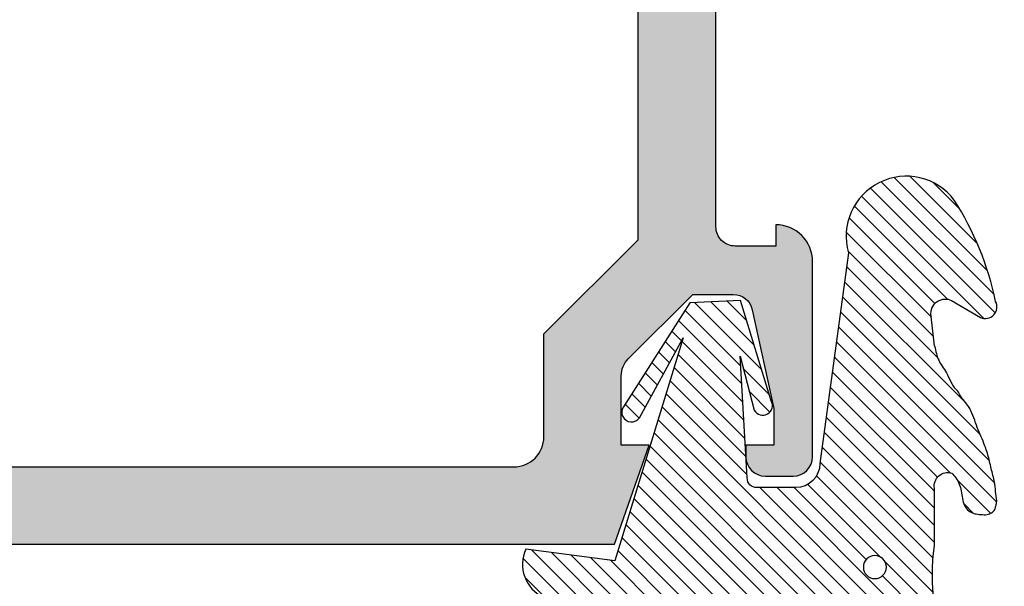
# Model space of a CAD drawing. Units: inches. Extents: x -0.1 to 32, y -0.6 to 43.6.
# Drawn here: x 5.1 to 6.2, y 24.9 to 25.4 of the extents above; entities that cross this region are included whole.
import ezdxf

# ---------------------------------------------------------------- set-up
doc = ezdxf.new("R2010")
doc.units = ezdxf.units.IN
doc.header["$LTSCALE"] = 0.25
doc.header["$MEASUREMENT"] = 0
for name, color, linetype in [('Arcadia-Dim', 4, 'Continuous'), ('Arcadia-Profile', 5, 'Continuous'), ('Arcadia-Shade', 8, 'Continuous')]:
    doc.layers.add(name, color=color, linetype=linetype)
doc.styles.get("Standard").update_dxf_attribs({"font": 'ARIALN.TTF'})
doc.dimstyles.get("Standard").update_dxf_attribs({"dimscale": 0, "dimtxt": 0.046875, "dimasz": 0.0625, "dimexe": 0.0625, "dimexo": 0.0625, "dimgap": 0.09, "dimtad": 0, "dimtih": 1, "dimtoh": 1, "dimdec": 4, "dimzin": 0, "dimdsep": 46, "dimlunit": 4, "dimtxsty": 'Standard', "dimcen": 0.046875, "dimadec": 0, "dimazin": 0, "dimtfac": 1, "dimtdec": 4, "dimtofl": 0, "dimtmove": 0, "dimatfit": 3, "dimfxl": 1, "dimtolj": 1, "dimtzin": 0, "dimarcsym": 0})

# ---------------------------------------------------------------- blocks, each defined once
blk = doc.blocks.new('*D10')
at = {"layer": 'Arcadia-Dim', "color": 0, "lineweight": -2}
for p, q in [((3.685700132664466, 25.77543119792625), (3.685700132664466, 26.02543119792625)), ((5.934354782417386, 25.52543119792626), (3.435700132664466, 25.52543119792626)), ((4.001939029841423, 24.90043119792614), (3.435700132664465, 24.90043119792614)), ((3.685700132664465, 24.65043119792614), (3.685700132664465, 23.93180799140453)), ((3.685700132664465, 23.93180799140453), (3.435700132664465, 23.93180799140453))]:
    blk.add_line(p, q, dxfattribs=at)
at = {"layer": 'Arcadia-Dim', "color": 0, "lineweight": -3}
for points in [[(3.644033465997799, 25.77543119792625), (3.727366799331132, 25.77543119792625), (3.685700132664466, 25.52543119792626)], [(3.644033465997799, 24.65043119792614), (3.727366799331132, 24.65043119792614), (3.685700132664465, 24.90043119792614)]]:
    blk.add_solid(points, dxfattribs=at)
at = {"layer": 'Defpoints', "color": 0, "lineweight": -3}
for p in [(6.184354782417386, 25.52543119792626), (3.685700132664465, 24.90043119792614), (4.251939029841423, 24.90043119792614)]:
    blk.add_point(p, dxfattribs=at)
at = {"layer": 'Arcadia-Dim', "color": 0, "lineweight": -3, "insert": (2.460633625161051, 23.93180799140453), "char_height": 0.1875, "attachment_point": 5}
blk.add_mtext('\\A1;{\\H1.000000x;\\S5/8;}" MIN. \\PGLASS BITE', dxfattribs=at)
blk = doc.blocks.new('VTL-TG')
at = {"layer": 'Arcadia-Shade', "lineweight": -3}
h = blk.add_hatch(dxfattribs=at)
h.set_pattern_fill('ANSI31', color=256, scale=0.1, angle=-90.00000000000001, style=0)
h.set_pattern_definition([(315, (0.1151698206901415, -0.2306933476544941), (0.0088388347648318, 0.0088388347648318), [])])
edge = h.paths.add_edge_path()
edge.add_arc((-0.2923274732261774, -0.104363404294323), 0.3749999924999913, 5.900036003472746, 28.33572775322559)
edge.add_arc((0.0035061222153892, 0.0578090928589624), 0.0377115267762055, 24.79707676213061, 114.6484952641618)
edge.add_line((-0.012221478411675, 0.0920844751370353), (0, 0))
edge.add_line((0, 0), (-0.2308358352395743, -0.0709212707546243))
edge.add_line((-0.2308358352395743, -0.0709212707546243), (-0.1481243601467454, -0.0255531237843858))
edge.add_arc((-0.1537214807516741, -0.0172662524245847), 0.0099999998000005, 304.0358879206306, 484.0358879206305)
edge.add_line((-0.1593186013566028, -0.0089793810647835), (-0.2669589799935891, -0.0774856572401744))
edge.add_line((-0.2669589799935891, -0.0774856572401744), (-0.2694403582127904, -0.1302442589252448))
edge.add_line((-0.2694403582127904, -0.1302442589252448), (-0.1655987389315179, -0.1618025646859842))
edge.add_arc((-0.1607214806116684, -0.1530725963423155), 0.0099999998, 240.8087829647301, 420.80878296473)
edge.add_line((-0.1558442222918188, -0.1443426279986468), (-0.2118154999193251, -0.1296407060281979))
edge.add_line((-0.2118154999193251, -0.1296407060281979), (-0.0857214821116692, -0.1369657515246025))
edge.add_arc((-0.0857214821116715, -0.1469657513245957), 0.0099999997999932, 8.697043085703626e-12, 89.99999999998681, ccw=False)
edge.add_line((-0.0757214823116783, -0.1469657513245941), (-0.0757214823116721, -0.1871705995618403))
edge.add_arc((-0.1007214818116773, -0.1871705995618442), 0.0249999995000052, -89.99999999999483, 8.810729923425242e-12, ccw=False)
edge.add_line((-0.1007214818116751, -0.2121705990618494), (-0.3187214774516747, -0.2417262781435595))
edge.add_arc((-0.335654242412748, -0.3016192885523247), 0.0622405914580783, 74.21350685869737, 232.7827007054164)
edge.add_arc((-0.2018809138340821, -0.0813021351422396), 0.3197200125102316, 237.5778487961123, 258.0066151967483)
edge.add_arc((-0.2627214785716682, -0.3834283136361063), 0.0119999997600002, 242.19883198823, 385.4218481565727)
edge.add_line((-0.251883418812341, -0.3782769589702676), (-0.2694291492714885, -0.3485177464925536))
edge.add_arc((-0.2558815745723324, -0.3420785531602569), 0.014999999699997, 89.99999999996987, 205.4218481565719, ccw=False)
edge.add_line((-0.2558815745723245, -0.32707855346026), (-0.2223247756039654, -0.3308966925185359))
edge.add_spline(control_points=[(-0.2223247756039655, -0.3308966925185359), (-0.2169634362473459, -0.3320210251637558), (-0.2060788156691882, -0.3343036514690178), (-0.1946665575581336, -0.3441097214655672), (-0.1840836120993017, -0.3476291389559014), (-0.1797845967212609, -0.3509667751226133), (-0.1784071848953488, -0.3520361594170041)], knot_values=[0, 0, 0, 0, 0.0161826350470629, 0.0328540744626805, 0.0439031438445063, 0.049112310167145, 0.049112310167145, 0.049112310167145, 0.049112310167145], degree=3, periodic=0)
edge.add_spline(control_points=[(-0.1784071848953488, -0.3520361594170041), (-0.1775061583699725, -0.3530500299003194), (-0.175319399670719, -0.3555106567929409), (-0.1680213307330359, -0.3585675795560665), (-0.1585547351231258, -0.3686109981850389), (-0.140220168955785, -0.3735188755963557), (-0.1235493804579699, -0.3813682920538626), (-0.1079794261353716, -0.3868543830886812), (-0.093763004473232, -0.389503683452269), (-0.0809578704075934, -0.3935900060106476), (-0.0695821468429502, -0.3937940371141609), (-0.0619124897488455, -0.3958452123723515), (-0.0567408168381314, -0.3941088684919955), (-0.0527014671253233, -0.3935364869071375), (-0.0495856718076597, -0.3899093251251507), (-0.0473846675077273, -0.38480525434265), (-0.0480016114355613, -0.378777735855004), (-0.0484766250450577, -0.3722318824703501), (-0.0511989817646762, -0.3658614879897454), (-0.059346849015517, -0.3595498389395788), (-0.0721480983329936, -0.3592887870226689), (-0.0840839506478131, -0.3550008925644135), (-0.089207470499487, -0.3500856763572569), (-0.090819952881816, -0.3485387516319065)], knot_values=[0, 0, 0, 0, 0.0040272999548208, 0.0097741109308957, 0.0232275682691745, 0.0443369731125743, 0.064998822872509, 0.0788248481284042, 0.0936217451027797, 0.1084182932837858, 0.1186833940508138, 0.1278809307950865, 0.1311193876515022, 0.134931407420087, 0.1397425477770804, 0.1445521896321793, 0.1513529462243924, 0.1574198668647111, 0.164326681046799, 0.1713980586650079, 0.1869831792333736, 0.2015016848045828, 0.2081694673776034, 0.2081694673776034, 0.2081694673776034, 0.2081694673776034], degree=3, periodic=0)
edge.add_arc((-0.0773443890648134, -0.3445531253301599), 0.0140526167386381, 80.49701126206958, 196.4764753952485, ccw=False)
edge.add_line((-0.0750243153411532, -0.3306933527808056), (-0.0153827960218536, -0.3306933527808056))
edge.add_arc((0.0149622247702651, -0.5486493753559273), 0.2200582833333957, 67.05907318390189, 97.926079255518, ccw=False)
edge.add_spline(control_points=[(0.1007369518958682, -0.3459961142171792), (0.1120647515419373, -0.354054821303246), (0.1400021894244294, -0.3739297869333379), (0.1869152983147012, -0.3920398048133158), (0.2270816371722654, -0.3956811519999916), (0.2728235450467547, -0.3922928145757798), (0.2580353028647302, -0.3552576090148668), (0.2327745686973064, -0.3301675784507745), (0.183864217133236, -0.3242707726322072), (0.1612040137623465, -0.2950555313590374), (0.1500761505742076, -0.2807086518286468)], knot_values=[0, 0, 0, 0, 0.0418775186723554, 0.1032813620593853, 0.1430736775611777, 0.1751552553149799, 0.2052026810565731, 0.2310444719205224, 0.2856884274486528, 0.3384158402321654, 0.3384158402321654, 0.3384158402321654, 0.3384158402321654], degree=3, periodic=0)
edge.add_line((0.1500761505742076, -0.2807086518286468), (0.0806860515101528, -0.0658159693761243))
h.paths.add_polyline_path([(0.0183891943982493, -0.2690625019481914, -1), (-0.0054282572688713, -0.2690625019481914, -1)], flags=16)
at = {"layer": 'Arcadia-Profile'}
for points in [[(-0.2223247756039655, -0.3308966925185359), (-0.2223247756039655, -0.3308966925185359), (-0.2558815745723244, -0.32707855346026, 0.5510158763117275), (-0.2694291492714882, -0.3485177464925542), (-0.2518834188123407, -0.3782769589702681, -0.7213754227006982), (-0.2683183345357563, -0.3940431710330409, -0.0893741406458745), (-0.3732998158145367, -0.3511844177088392, -0.8285161944652658), (-0.3187214774516747, -0.2417262781435595), (-0.1007214818116751, -0.2121705990618494, 0.4142135623730228), (-0.0757214823116721, -0.1871705995618481), (-0.0757214823116783, -0.1469657513246005, 0.4142135623731717), (-0.0857214821116693, -0.1369657515246025), (-0.2118154999193251, -0.1296407060281979), (-0.1558442222918188, -0.1443426279986468, -0.9999999999997953), (-0.1655987389315179, -0.1618025646859842), (-0.2694403582127904, -0.1302442589252448), (-0.2669589799935891, -0.0774856572401744), (-0.1593186013566026, -0.0089793810647834, -1), (-0.1481243601467453, -0.0255531237843858), (-0.2308358352395743, -0.0709212707546243), (0, 0), (-0.012221478411675, 0.0920844751370353, -0.4134542248371666), (0.0377406039048144, 0.0736255246704956, -0.0982080915500936), (0.0806860515101527, -0.0658159693761237), (0.1500761505742076, -0.2807086518286468)], [(-0.2223247756039655, -0.3308966925185359), (-0.2223247756039655, -0.3308966925185359), (-0.2558815745723244, -0.32707855346026, 0.5510158763117275), (-0.2694291492714882, -0.3485177464925542), (-0.2518834188123407, -0.3782769589702681, -0.7213754227006982), (-0.2683183345357563, -0.3940431710330409, -0.0893741406458745), (-0.3732998158145367, -0.3511844177088392, -0.8285161944652658), (-0.3187214774516747, -0.2417262781435595), (-0.1007214818116751, -0.2121705990618494, 0.4142135623730228), (-0.0757214823116721, -0.1871705995618481), (-0.0757214823116783, -0.1469657513246005, 0.4142135623731717), (-0.0857214821116693, -0.1369657515246025), (-0.2118154999193251, -0.1296407060281979), (-0.1558442222918188, -0.1443426279986468, -0.9999999999997953), (-0.1655987389315179, -0.1618025646859842), (-0.2694403582127904, -0.1302442589252448), (-0.2669589799935891, -0.0774856572401744), (-0.1593186013566026, -0.0089793810647834, -1), (-0.1481243601467453, -0.0255531237843858), (-0.2308358352395743, -0.0709212707546243), (0, 0), (-0.012221478411675, 0.0920844751370353, -0.4134542248371666), (0.0377406039048144, 0.0736255246704956, -0.0982080915500936), (0.0806860515101527, -0.0658159693761237), (0.1500761505742076, -0.2807086518286468)], [(0.1007369518958622, -0.3459961142171772, 0.1355030302140701), (-0.0153827960218537, -0.3306933527808056), (-0.0750243153411532, -0.3306933527808056, 0.5541919208630475), (-0.0908199528818075, -0.3485387516319061)], [(0.1007369518958622, -0.3459961142171772, 0.1355030302140701), (-0.0153827960218537, -0.3306933527808056), (-0.0750243153411532, -0.3306933527808056, 0.5541919208630475), (-0.0908199528818075, -0.3485387516319061)]]:
    blk.add_lwpolyline(points, format="xyb", dxfattribs=at)
blk.add_circle((0.006480468564689, -0.2690625019481914), 0.0119087258335603, dxfattribs=at)
blk.add_circle((0.006480468564689, -0.2690625019481914), 0.0119087258335603, dxfattribs=at)
for points, knots in [([(0.1500761505742076, -0.2807086518286468), (0.1612040137623465, -0.2950555313590374), (0.183864217133236, -0.3242707726322072), (0.2327745686973063, -0.3301675784507744), (0.2580353028647302, -0.3552576090148669), (0.2728235450467546, -0.3922928145757796), (0.2270816371722655, -0.3956811519999918), (0.1869152983147012, -0.3920398048133158), (0.1400021894244295, -0.3739297869333378), (0.1120647515419373, -0.354054821303246), (0.1007369518958682, -0.3459961142171792)], [0, 0, 0, 0, 0.0527274127835126, 0.107371368311643, 0.1332131591755923, 0.1632605849171855, 0.1953421626709877, 0.2351344781727801, 0.2965383215598101, 0.3384158402321654, 0.3384158402321654, 0.3384158402321654, 0.3384158402321654]), ([(-0.2223247756039655, -0.3308966925185359), (-0.2169634362473459, -0.3320210251637558), (-0.2060788156691882, -0.3343036514690178), (-0.1946665575581336, -0.3441097214655672), (-0.1840836120993017, -0.3476291389559014), (-0.1797845967212609, -0.3509667751226133), (-0.1784071848953488, -0.3520361594170041)], [0, 0, 0, 0, 0.0161826350470629, 0.0328540744626805, 0.0439031438445063, 0.049112310167145, 0.049112310167145, 0.049112310167145, 0.049112310167145]), ([(-0.090819952881816, -0.3485387516319065), (-0.089207470499487, -0.3500856763572569), (-0.0840839506478131, -0.3550008925644137), (-0.0721480983329936, -0.3592887870226689), (-0.059346849015517, -0.3595498389395787), (-0.0511989817646762, -0.3658614879897456), (-0.0484766250450577, -0.37223188247035), (-0.0480016114355613, -0.378777735855004), (-0.0473846675077273, -0.3848052543426501), (-0.0495856718076597, -0.3899093251251506), (-0.0527014671253233, -0.3935364869071376), (-0.0567408168381314, -0.3941088684919956), (-0.0619124897488455, -0.3958452123723515), (-0.0695821468429501, -0.3937940371141608), (-0.0809578704075934, -0.3935900060106476), (-0.093763004473232, -0.3895036834522689), (-0.1079794261353716, -0.3868543830886812), (-0.1235493804579699, -0.3813682920538625), (-0.140220168955785, -0.3735188755963558), (-0.1585547351231258, -0.3686109981850388), (-0.1680213307330359, -0.3585675795560665), (-0.175319399670719, -0.3555106567929408), (-0.1775061583699725, -0.3530500299003194), (-0.1784071848953488, -0.3520361594170041)], [0, 0, 0, 0, 0.0066677825730205, 0.0211862881442298, 0.0367714087125955, 0.0438427863308044, 0.0507496005128923, 0.056816521153211, 0.0636172777454241, 0.068426919600523, 0.0732380599575163, 0.0770500797261011, 0.0802885365825169, 0.0894860733267896, 0.0997511740938176, 0.1145477222748237, 0.1293446192491992, 0.1431706445050944, 0.1638324942650291, 0.1849418991084289, 0.1983953564467078, 0.2041421674227827, 0.2081694673776035, 0.2081694673776035, 0.2081694673776035, 0.2081694673776035])]:
    blk.add_open_spline(points, degree=3, knots=knots, dxfattribs=at)

msp = doc.modelspace()

# ---------------------------------------------------------------- hatches: boundary and pattern name
at = {"layer": 'Arcadia-Shade', "lineweight": -3}
h = msp.add_hatch(dxfattribs=at)
h.set_pattern_fill('DOTS', color=256, scale=0.5)
h.set_pattern_definition([(0, (-127.9761707736866, -428.2820627673714), (0.015625, 0.03125), [0, -0.03125])])
edge = h.paths.add_edge_path()
edge.add_line((5.779460596781433, 25.09230886745587), (5.846138266311101, 25.15893119792628))
edge.add_line((5.846138266311101, 25.15893119792628), (5.888088266311086, 25.15893119792628))
edge.add_arc((5.888088266311029, 25.13893119792624), 0.0200000000000387, 11.999999999891713, 89.99999999983709, ccw=False)
edge.add_line((5.907651218325753, 25.14308943174257), (5.930088266311116, 25.04093119792623))
edge.add_line((5.930088266311116, 25.04093119792623), (5.930088266311116, 25.00293119792622))
edge.add_line((5.930088266311116, 25.00293119792622), (5.90108826631112, 25.00293119792622))
edge.add_line((5.90108826631112, 25.00293119792622), (5.90108826631112, 24.99093119792628))
edge.add_arc((5.921088266311187, 24.99093119792622), 0.0200000000000671, 179.9999999998371, 269.9999999997558)
edge.add_line((5.921088266311102, 24.97093119792618), (5.950088266311098, 24.97093119792618))
edge.add_arc((5.950088266311041, 24.99093119792622), 0.0200000000000387, 270.0000000001629, 360.0000000001629)
edge.add_line((5.97008826631108, 24.99093119792628), (5.97008826631108, 25.19292619792628))
edge.add_arc((5.932083266311082, 25.19292619792628), 0.0380049999999983, 0, 90)
edge.add_line((5.932083266311082, 25.23093119792628), (5.93208326631111, 25.20893119792623))
edge.add_line((5.93208326631111, 25.20893119792623), (5.890083266311108, 25.20893119792623))
edge.add_arc((5.890083266311108, 25.22893119792622), 0.0199999999999818, 180, 270, ccw=False)
edge.add_line((5.870083266311127, 25.22893119792622), (5.870083266311127, 25.77443119792628))
edge.add_arc((5.901083266311104, 25.77443119792622), 0.0309999999999775, 89.99999999994748, 179.999999999895, ccw=False)
edge.add_line((5.901083266311133, 25.80543119792622), (6.16469238929443, 25.80543119792622))
edge.add_line((6.16469238929443, 25.80543119792622), (6.284692389294406, 25.92543119792623))
edge.add_line((6.284692389294406, 25.92543119792623), (7.643544491978161, 25.92543119792623))
edge.add_arc((7.643544491978161, 25.86343119792622), 0.0620000000000118, 0, 90, ccw=False)
edge.add_line((7.705544491978173, 25.86343119792622), (7.705544491978173, 25.5744311899262))
edge.add_arc((7.733319489200653, 25.57443118992626), 0.0277749972224797, 180.0000000001172, 270.0000000000586)
edge.add_line((7.733319489200681, 25.54665619270378), (7.74998448753422, 25.54665619270378))
edge.add_line((7.74998448753422, 25.54665619270378), (7.749984487534192, 25.57888363992544))
edge.add_line((7.749984487534192, 25.57888363992544), (7.797245335899418, 25.57888363992544))
edge.add_line((7.797245335899418, 25.57888363992544), (7.832484487534202, 25.51255572838267))
edge.add_line((7.832484487534202, 25.51255572838267), (7.832484487534202, 25.4763226674682))
edge.add_line((7.832484487534202, 25.4763226674682), (7.797245335899418, 25.40999475592542))
edge.add_line((7.797245335899418, 25.40999475592542), (7.749984487534192, 25.40999475592542))
edge.add_line((7.749984487534192, 25.40999475592542), (7.749984487534192, 25.44220898092618))
edge.add_line((7.749984487534192, 25.44220898092618), (7.733322266978177, 25.44220898092618))
edge.add_arc((7.73332226697812, 25.41443120592624), 0.0277777749999473, 89.99999999988275, 179.9999999998827)
edge.add_line((7.705544491978173, 25.41443120592629), (7.705544491978145, 25.32495614792555))
edge.add_line((7.705544491978145, 25.32495614792555), (7.705544491978116, 25.11487026914057))
edge.add_line((7.705544491978116, 25.11487026914057), (7.775080022164672, 24.9944311979263))
edge.add_line((7.775080022164672, 24.9944311979263), (7.715544491978164, 24.99443119792619))
edge.add_arc((7.715544491978164, 24.9844311979262), 0.0099999999999909, 90, 180)
edge.add_line((7.705544491978173, 24.9844311979262), (7.705544491978173, 24.91043119792625))
edge.add_arc((7.715544491978164, 24.91043119792625), 0.0099999999999909, 180, 270)
edge.add_line((7.715544491978164, 24.90043119792626), (9.24131637914462, 24.90043119792626))
edge.add_line((9.24131637914462, 24.90043119792626), (9.24131637914462, 27.40043119792626))
edge.add_line((9.24131637914462, 27.40043119792626), (7.715544491978164, 27.40043119792626))
edge.add_arc((7.715544491978164, 27.39043119792626), 0.0099999999999909, 90, 180)
edge.add_line((7.705544491978173, 27.39043119792626), (7.705544491978173, 27.31643119792631))
edge.add_arc((7.715544491978164, 27.31643119792631), 0.0099999999999909, 180, 270)
edge.add_line((7.715544491978164, 27.30643119792631), (7.775080022164672, 27.30643119792631))
edge.add_line((7.775080022164672, 27.30643119792631), (7.705544491978116, 27.18599212671194))
edge.add_line((7.705544491978116, 27.18599212671194), (7.705544491978145, 26.97590624792707))
edge.add_line((7.705544491978145, 26.97590624792707), (7.705544491978173, 26.88643118992633))
edge.add_arc((7.733322266978177, 26.88643118992633), 0.0277777750000041, 180, 270)
edge.add_line((7.733322266978177, 26.85865341492633), (7.749984487534192, 26.85865341492633))
edge.add_line((7.749984487534192, 26.85865341492633), (7.749984487534192, 26.89086763992708))
edge.add_line((7.749984487534192, 26.89086763992708), (7.797245335899418, 26.89086763992708))
edge.add_line((7.797245335899418, 26.89086763992708), (7.832484487534202, 26.82453972838431))
edge.add_line((7.832484487534202, 26.82453972838431), (7.832484487534202, 26.78830666746984))
edge.add_line((7.832484487534202, 26.78830666746984), (7.797245335899418, 26.72197875592707))
edge.add_line((7.797245335899418, 26.72197875592707), (7.749984487534192, 26.72197875592707))
edge.add_line((7.749984487534192, 26.72197875592707), (7.74998448753422, 26.75420620314873))
edge.add_line((7.74998448753422, 26.75420620314873), (7.733319489200681, 26.75420620314873))
edge.add_arc((7.733319489200653, 26.72643120592625), 0.0277749972224797, 89.99999999994138, 179.9999999998827)
edge.add_line((7.705544491978173, 26.7264312059263), (7.705544491978173, 26.08743119792626))
edge.add_arc((7.643544491978161, 26.08743119792626), 0.0620000000000118, -90, 0, ccw=False)
edge.add_line((7.643544491978161, 26.02543119792625), (6.243271033057112, 26.02543119792625))
edge.add_line((6.243271033057112, 26.02543119792625), (6.096290207054721, 25.88543119792627))
edge.add_line((6.096290207054721, 25.88543119792627), (5.664801408098782, 25.88543119792627))
edge.add_line((5.664801408098782, 25.88543119792627), (5.664801408098782, 25.9604311979262))
edge.add_line((5.664801408098782, 25.9604311979262), (5.77445120916829, 25.96995581313246))
edge.add_arc((5.777451677653175, 25.99795534464755), 0.0281598397757064, 263.8834471011796, 456.1165528988204)
edge.add_line((5.77445120916829, 26.02595487616265), (5.617901408098759, 26.02595487616265))
edge.add_arc((5.617901408098731, 25.9949548761627), 0.0309999999999491, 89.99999999994748, 180)
edge.add_line((5.586901408098754, 25.9949548761627), (5.586901408098782, 25.91643119792621))
edge.add_arc((5.555901408098804, 25.91643119792627), 0.0309999999999775, 269.9999999999475, 359.9999999998949, ccw=False)
edge.add_line((5.555901408098776, 25.88543119792627), (4.341316379144643, 25.88543119792627))
edge.add_line((4.341316379144643, 25.88543119792627), (4.341316379144643, 25.9604311979262))
edge.add_line((4.341316379144643, 25.9604311979262), (4.450966180214152, 25.96995581313246))
edge.add_arc((4.454056832157618, 25.99769350552936), 0.0279093480565302, 263.6420853684488, 456.3579146315511)
edge.add_line((4.450966180214152, 26.02543119792625), (4.27131637914465, 26.02543119792625))
edge.add_arc((4.27131637914465, 26.01543119792626), 0.0099999999999909, 90, 180)
edge.add_line((4.261316379144659, 26.01543119792626), (4.261316379144659, 24.90043119792626))
edge.add_line((4.261316379144659, 24.90043119792626), (5.765107963280797, 24.90043119792626))
edge.add_line((5.765107963280797, 24.90043119792626), (5.801138266311085, 25.00293119792622))
edge.add_line((5.801138266311085, 25.00293119792622), (5.772138266311088, 25.00293119792622))
edge.add_line((5.772138266311088, 25.00293119792622), (5.772138266311088, 25.07463119792618))
edge.add_arc((5.797138266311151, 25.07463119792618), 0.0250000000000625, 135.0000000000461, 180, ccw=False)
edge = h.paths.add_edge_path(flags=16)
edge.add_arc((7.884131809097453, 26.6807691650177), 0.0309968999999949, 270.0000286478775, 360)
edge.add_line((7.915128709097473, 26.6807691650177), (7.915128709097473, 26.93207723086249))
edge.add_arc((7.884131809097453, 26.93207723086249), 0.0309969000000194, 0, 89.99997732595745)
edge.add_line((7.884131821364064, 26.96307413086248), (7.830544476467792, 26.963074154357))
edge.add_line((7.830544476467792, 26.963074154357), (7.830544476478166, 26.96309785705131))
edge.add_arc((7.830544491978145, 26.99409785705132), 0.0310000000000098, 180.0000000001051, 269.9999713521505, ccw=False)
edge.add_line((7.799544491978167, 26.99409785705126), (7.799544491978167, 27.16344334138677))
edge.add_arc((7.830544491978059, 27.16344334138671), 0.0309999999998922, 149.9999999998155, 179.999999999895, ccw=False)
edge.add_line((7.803697704460887, 27.17894334138674), (7.870951999791316, 27.29543119792635))
edge.add_arc((7.91425326998052, 27.27043119792631), 0.0500000000000015, 89.99999999996737, 149.9999999999559, ccw=False)
edge.add_line((7.914253269980548, 27.32043119792633), (7.954637795578776, 27.32043119792633))
edge.add_arc((7.957573609960917, 27.28390304430877), 0.0366459412867774, -36.95624903399852, 94.5950580072622, ccw=False)
edge.add_arc((8.126316379144612, 27.15043119792631), 0.1785154499999733, 141.372078039009, 226.9698021943337)
edge.add_line((8.004500341203652, 27.01993744792634), (8.050972538383803, 27.01993744792634))
edge.add_line((8.050972538383803, 27.01993744792634), (8.07881422523701, 27.06816066325899))
edge.add_arc((8.12631637914464, 27.15043119792631), 0.0949994500000404, 117.035848755535, 239.9983084470121, ccw=False)
edge.add_line((8.083134579144883, 27.23504932629777), (8.083134579144883, 27.25406751792656))
edge.add_arc((8.126316379144356, 27.15043119792659), 0.1122726799997644, 67.3801350518882, 112.61986494779941, ccw=False)
edge.add_line((8.169498179144396, 27.25406751792633), (8.169498179144396, 27.23504932629777))
edge.add_arc((8.126316379144612, 27.15043119792631), 0.0949994500000416, -59.9896609565136, 62.964151244449795, ccw=False)
edge.add_line((8.173830949371052, 27.0681678335622), (8.20167677600085, 27.01993744792634))
edge.add_line((8.20167677600085, 27.01993744792634), (8.248132417085628, 27.01993744792634))
edge.add_arc((8.126316379144669, 27.15043119792631), 0.1785154499999601, 313.0301978056663, 398.6279219609967)
edge.add_arc((8.295059148328647, 27.28390304430872), 0.0366459412870112, 85.4049419899543, 216.9562490336336, ccw=False)
edge.add_line((8.297994962712579, 27.32043119792633), (9.13031637914463, 27.32043119792633))
edge.add_arc((9.130316379144574, 27.28943119792627), 0.0310000000000628, 0, 89.99999999989501, ccw=False)
edge.add_line((9.161316379144637, 27.28943119792627), (9.161316379144637, 25.01143119792625))
edge.add_arc((9.13031637914466, 25.01143119792625), 0.0309999999999775, -90.00000000005241, 0, ccw=False)
edge.add_line((9.13031637914463, 24.9804311979263), (8.297994962710476, 24.9804311979263))
edge.add_arc((8.295059148328278, 25.01695935154379), 0.0366459412867253, 143.0437509660192, 274.5950580073579, ccw=False)
edge.add_arc((8.126316379144583, 25.15043119792625), 0.1785154500000532, 321.3720780390062, 406.9698021943394)
edge.add_line((8.248132417085571, 25.28092494792628), (8.20166021990542, 25.28092494792628))
edge.add_line((8.20166021990542, 25.28092494792628), (8.173818533052213, 25.23270173259351))
edge.add_arc((8.12631637914464, 25.15043119792625), 0.0949994499999627, -62.96415124446469, 59.998308447024726, ccw=False)
edge.add_line((8.16949817914437, 25.06581306955485), (8.16949817914437, 25.04679487792595))
edge.add_arc((8.12631637914501, 25.15043119792597), 0.1122726799997731, 247.3801350518101, 292.6198649477347, ccw=False)
edge.add_line((8.083134579144826, 25.04679487792629), (8.083134579144854, 25.06581306955485))
edge.add_arc((8.126316379144583, 25.15043119792625), 0.0949994499999652, 120.01033904348861, 242.9641512444648, ccw=False)
edge.add_line((8.07880180891817, 25.2326945622903), (8.0509559822884, 25.28092494792628))
edge.add_line((8.0509559822884, 25.28092494792628), (8.004500341203624, 25.28092494792628))
edge.add_arc((8.12631637914464, 25.15043119792625), 0.1785154500000404, 133.0301978056672, 218.6279219609938)
edge.add_arc((7.957573609965095, 25.01695935154186), 0.0366459412845619, -94.5950580033919, 36.95624904029597, ccw=False)
edge.add_line((7.954637795585597, 24.9804311979263), (7.91425326998052, 24.9804311979263))
edge.add_arc((7.91425326998052, 25.03043119792625), 0.0499999999999545, 209.9999999999878, 270, ccw=False)
edge.add_line((7.870951999791316, 25.00543119792627), (7.803697704460887, 25.12191905446576))
edge.add_arc((7.830544491978059, 25.13741905446579), 0.0309999999998899, 180.0000000001051, 210.0000000001845, ccw=False)
edge.add_line((7.799544491978167, 25.13741905446574), (7.799544491978167, 25.30676453880125))
edge.add_arc((7.830544491978145, 25.30676453880119), 0.0309999999999775, 90.00002864784949, 179.999999999895, ccw=False)
edge.add_line((7.830544476478166, 25.3377645388012), (7.830544476467792, 25.3377882414955))
edge.add_line((7.830544476467792, 25.3377882414955), (7.884131821364064, 25.33778826499002))
edge.add_arc((7.884131809097453, 25.36878516499001), 0.0309968999999934, 270.0000226740426, 360)
edge.add_line((7.915128709097473, 25.36878516499001), (7.915128709097473, 25.62009323083481))
edge.add_arc((7.884131809097453, 25.62009323083481), 0.0309969000000194, 0, 89.99997135212242)
edge.add_line((7.884131824595897, 25.65109013083481), (7.883465444123601, 25.65109013142188))
edge.add_arc((7.884154820227422, 25.62009779752128), 0.0310000000003023, 89.99994961478711, 91.27424507944232, ccw=False)
edge.add_line((7.884154847488446, 25.65109779752158), (7.83054447971034, 25.65109784465841))
edge.add_arc((7.830544491978145, 25.68209784465842), 0.0310000000000084, 180.0000000001051, 269.99997732601855, ccw=False)
edge.add_line((7.799544491978167, 25.68209784465836), (7.799544491978167, 25.91017713908133))
edge.add_arc((7.784544491978238, 25.91017713908127), 0.0149999999999295, 2.171259e-10, 53.1301023543731)
edge.add_arc((7.799544491978195, 25.93017713908131), 0.0100000000000478, 126.86989764584399, 233.130102354156, ccw=False)
edge.add_arc((7.784544491978238, 25.95017713908135), 0.0149999999999579, 306.8698976456269, 359.9999999997828)
edge.add_line((7.799544491978167, 25.95017713908129), (7.799544491978167, 26.01017713908135))
edge.add_arc((7.784544491978238, 26.0101771390813), 0.0149999999999295, 2.171259e-10, 53.1301023543731)
edge.add_arc((7.799544491978167, 26.03017713908128), 0.0099999999999852, 126.8698976459091, 233.1301023540909, ccw=False)
edge.add_arc((7.784544491978124, 26.05017713908131), 0.0150000000000716, 306.869897645844, 360)
edge.add_line((7.799544491978167, 26.05017713908131), (7.799544491978167, 26.61876455119415))
edge.add_arc((7.830544491978145, 26.61876455119409), 0.0309999999999775, 90.00002267398139, 179.999999999895, ccw=False)
edge.add_line((7.83054447971034, 26.6497645511941), (7.884154847488446, 26.64976459833094))
edge.add_arc((7.884154820227422, 26.68076459833122), 0.0310000000003021, 268.7257549205577, 270.00005038521294, ccw=False)
edge.add_line((7.883465444123601, 26.64977226443062), (7.884131824595897, 26.64977226501771))
edge = h.paths.add_edge_path(flags=16)
edge.add_line((5.3009725383925, 25.51993744792702), (5.254500341212349, 25.51993744792702))
edge.add_arc((5.376316379153422, 25.6504311979262), 0.1785154499994559, 146.6053954568026, 226.9698021941327, ccw=False)
edge.add_arc((5.196716555021282, 25.768831197927), 0.0366000000000139, 326.6053954570476, 449.9999999999555)
edge.add_line((5.196716555021311, 25.80543119792702), (4.372566379144757, 25.80543119792702))
edge.add_arc((4.372566379144757, 25.77418119792702), 0.03125, 90, 180)
edge.add_line((4.341316379144757, 25.77418119792702), (4.341316379144757, 25.01168119792709))
edge.add_arc((4.372566379144757, 25.01168119792709), 0.03125, 180, 270)
edge.add_line((4.372566379144757, 24.98043119792709), (5.660888266311246, 24.98043119792709))
edge.add_arc((5.660888266311303, 25.01168119792704), 0.0312499999999432, 269.9999999998958, 359.9999253839144)
edge.add_line((5.692138266311218, 25.01168115723027), (5.692138266311218, 25.11814915579447))
edge.add_line((5.692138266311218, 25.11814915579447), (5.789593212934477, 25.21552321979078))
edge.add_line((5.789593212934477, 25.21552321979078), (5.790083266311199, 25.77418119792714))
edge.add_arc((5.758833266311256, 25.77418119792708), 0.0312499999999432, 1.042204e-10, 90.00000000010421)
edge.add_line((5.758833266311199, 25.80543119792702), (5.555916203285335, 25.80543119792702))
edge.add_arc((5.555916203285335, 25.768831197927), 0.0366000000000213, 90, 213.3946045429524)
edge.add_arc((5.376316379153195, 25.6504311979262), 0.1785154499994829, -46.969802194125975, 33.39460454319749, ccw=False)
edge.add_line((5.498132417094296, 25.51993744792702), (5.45167677600952, 25.51993744792702))
edge.add_line((5.45167677600952, 25.51993744792702), (5.423830949379748, 25.56816783356288))
edge.add_arc((5.37631637915328, 25.65043119792699), 0.0949994500000304, 300.0103390435011, 422.9641512444498)
edge.add_line((5.419498179153066, 25.73504932629845), (5.419498179153094, 25.75406751792701))
edge.add_arc((5.37631637915291, 25.65043119792733), 0.1122726799997753, 67.38013505181007, 112.6198649477347)
edge.add_line((5.333134579153551, 25.75406751792736), (5.333134579153551, 25.73504932629845))
edge.add_arc((5.37631637915328, 25.65043119792705), 0.0949994499999652, 117.0358487555352, 239.9983084470246)
edge.add_line((5.328814225245707, 25.56816066325979), (5.3009725383925, 25.51993744792702))

# ---------------------------------------------------------------- linework, layer by layer
at = {"layer": 'Arcadia-Profile', "lineweight": -3}
msp.add_lwpolyline([(5.3009725383925, 25.51993744792702), (5.254500341212349, 25.51993744792702, -0.3657719402284798), (5.227273883949862, 25.74868648028809, 0.5972710890182448), (5.196716555021311, 25.80543119792702), (4.372566379144757, 25.80543119792702, 0.4142135623730951), (4.341316379144757, 25.77418119792702), (4.341316379144757, 25.01168119792709, 0.4142135623730951), (4.372566379144757, 24.98043119792709), (5.660888266311246, 24.98043119792709, 0.4142131809396794), (5.692138266311218, 25.01168115723027), (5.692138266311218, 25.11814915579447), (5.789593212934477, 25.21552321979078), (5.790083266311199, 25.77418119792714, 0.4142135623731117), (5.758833266311199, 25.80543119792702), (5.555916203285335, 25.80543119792702, 0.5972710890182295), (5.525358874356754, 25.74868648028809, -0.3657719402284584), (5.498132417094296, 25.51993744792702), (5.45167677600952, 25.51993744792702), (5.423830949379748, 25.56816783356288, 0.594664649478729), (5.419498179153066, 25.73504932629845), (5.419498179153094, 25.75406751792701, 0.1999999999992719), (5.333134579153551, 25.75406751792736), (5.333134579153551, 25.73504932629845, 0.5947157253656394), (5.328814225245707, 25.56816066325979)], format="xyb", close=True, dxfattribs=at)
msp.add_lwpolyline([(4.261316379144659, 24.90043119792626), (5.765107963280797, 24.90043119792626), (5.801138266311085, 25.00293119792622), (5.772138266311088, 25.00293119792622), (5.772138266311088, 25.07463119792618, -0.1989123673794876), (5.779460596781433, 25.09230886745587), (5.846138266311101, 25.15893119792628), (5.888088266311086, 25.15893119792628, -0.3541185725303186), (5.907651218325753, 25.14308943174257), (5.930088266311116, 25.04093119792623), (5.930088266311116, 25.00293119792622), (5.90108826631112, 25.00293119792622), (5.90108826631112, 24.99093119792628, 0.4142135623724967), (5.921088266311102, 24.97093119792618), (5.950088266311098, 24.97093119792618, 0.4142135623730951), (5.97008826631108, 24.99093119792628), (5.97008826631108, 25.19292619792628, 0.4142135623730951), (5.932083266311082, 25.23093119792628), (5.93208326631111, 25.20893119792623), (5.890083266311108, 25.20893119792623, -0.4142135623734852), (5.870083266311127, 25.22893119792622), (5.870083266311127, 25.77443119792628, -0.4142135623730784)], format="xyb", dxfattribs=at)

# ---------------------------------------------------------------- block references
at = {"layer": 'Arcadia-Profile', "lineweight": -3, "xscale": -1, "rotation": 90}
msp.add_blockref('VTL-TG', (5.765437044695204, 24.88327771078559), dxfattribs=at)

# ---------------------------------------------------------------- dimensions: what is measured, and where the dimension line sits
at = {"layer": 'Arcadia-Dim', "lineweight": -3}
dim = msp.add_linear_dim(base=(3.685700132664465, 24.90043119792614), p1=(6.184354782417386, 25.52543119792626), p2=(4.251939029841423, 24.90043119792614), angle=90, text='<> MIN. \\PGLASS BITE', dimstyle='Standard', override={"dimscale": 4}, dxfattribs=at)
dim.commit()
dim.dimension.update_dxf_attribs({"geometry": '*D10', "text_midpoint": (2.460633625161051, 23.93180799140453), "dimtype": 160})

doc.saveas('drawing.dxf')
